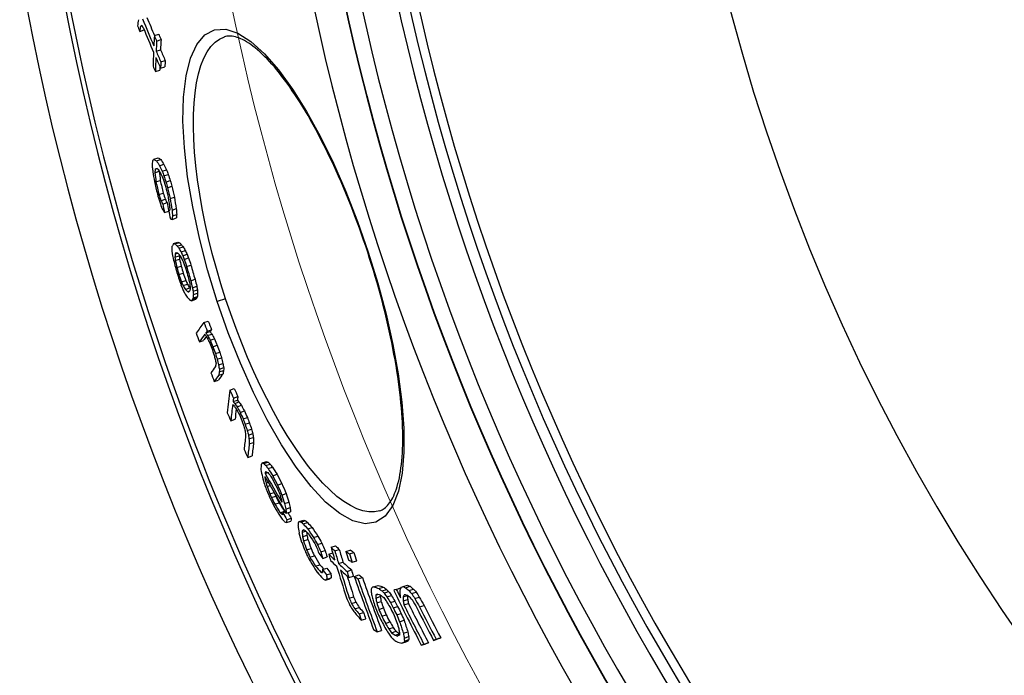
# Model space of a CAD drawing. Units: millimetres. Extents: x 3564 to 23635, y -2191 to 8513.
# Drawn here: x 5479 to 5700, y 1284 to 1432 of the extents above; entities that cross this region are included whole.
import ezdxf

# ---------------------------------------------------------------- set-up
doc = ezdxf.new("R2010")
doc.units = ezdxf.units.MM
doc.layers.add('Viditelná (ISO)', color=7, linetype='Continuous', lineweight=35)
doc.layers.add('Viditelná tenká (ISO)', color=7, linetype='Continuous', lineweight=18)

# ---------------------------------------------------------------- blocks, each defined once
blk = doc.blocks.new('A$C6C4B66A3')
at = {"layer": 'Viditelná (ISO)'}
for radius, start, end in [(524.86, 185.1115, 224.917), (833.81, 192.20524, 233.03437)]:
    blk.add_arc((101.69, 75), radius, start, end, dxfattribs=at)
at = {"layer": 'Viditelná tenká (ISO)'}
for radius, start, end in [(744.51, 183.77289, 247.67716), (549.86, 185.1115, 225.7536), (791.81, 186.66608, 249.44523)]:
    blk.add_arc((101.69, 75), radius, start, end, dxfattribs=at)

msp = doc.modelspace()

# ---------------------------------------------------------------- linework, layer by layer
for p, q in [((5506.01, 1428.97), (5506.99, 1429.29)), ((5506.18, 1430.09), (5506.55, 1430.21)), ((5509.3, 1428.01), (5510.28, 1428.33)), ((5509.82, 1426.8), (5510.8, 1427.13)), ((5525.04, 1427.74), (5525.04, 1427.74)), ((5509.71, 1424.51), (5510.69, 1424.84)), ((5510.76, 1422.11), (5511.74, 1422.43)), ((5509.53, 1419.95), (5510.51, 1420.27)), ((5510.7, 1420.68), (5511.68, 1421.01)), ((5509.18, 1400.23), (5510.14, 1400.54)), ((5509.75, 1399.89), (5510.72, 1400.21)), ((5509.42, 1397.23), (5510.39, 1397.55)), ((5509.51, 1398.03), (5509.94, 1398.16)), ((5510.49, 1398.79), (5511.46, 1399.11)), ((5511.09, 1397.54), (5512.05, 1397.86)), ((5509.67, 1395.15), (5510.63, 1395.47)), ((5511.46, 1396.53), (5512.43, 1396.85)), ((5511.91, 1395.13), (5512.88, 1395.45)), ((5512.25, 1393.86), (5513.22, 1394.17)), ((5510.32, 1392.34), (5511.29, 1392.65)), ((5510.78, 1390.94), (5511.74, 1391.26)), ((5512.83, 1391.42), (5513.8, 1391.74)), ((5511.18, 1390.19), (5512.15, 1390.51)), ((5511.59, 1388.27), (5512.54, 1388.58)), ((5512.5, 1388.76), (5512.76, 1388.84)), ((5513.27, 1388.85), (5514.24, 1389.16)), ((5513.28, 1386.75), (5514.24, 1387.06)), ((5513.37, 1387.54), (5514.34, 1387.86)), ((5513.63, 1381.3), (5514.59, 1381.62)), ((5513.97, 1381.22), (5514.94, 1381.54)), ((5514.43, 1380.74), (5515.39, 1381.06)), ((5514.8, 1380.28), (5515.77, 1380.6)), ((5515.29, 1379.43), (5516.26, 1379.74)), ((5513.93, 1378.25), (5514.9, 1378.57)), ((5513.96, 1378.99), (5514.56, 1379.18)), ((5513.99, 1377.5), (5514.96, 1377.81)), ((5515.69, 1378.59), (5516.66, 1378.91)), ((5516.01, 1377.77), (5516.97, 1378.09)), ((5557.2, 1379.35), (5557.34, 1379.39)), ((5514.37, 1375.92), (5515.33, 1376.24)), ((5516.55, 1376.16), (5517.52, 1376.48)), ((5514.83, 1374.33), (5515.79, 1374.65)), ((5515.38, 1372.72), (5516.34, 1373.03)), ((5517.47, 1372.97), (5518.44, 1373.29)), ((5515.78, 1371.88), (5516.74, 1372.2)), ((5516.26, 1371.02), (5517.23, 1371.34)), ((5516.72, 1370.55), (5517.25, 1370.72)), ((5517.85, 1371.4), (5518.82, 1371.72)), ((5518, 1370.63), (5518.97, 1370.94)), ((5517.66, 1368.48), (5518.63, 1368.8)), ((5517.89, 1368.8), (5518.85, 1369.11)), ((5518.03, 1369.14), (5519, 1369.45)), ((5518.06, 1369.87), (5519.02, 1370.19)), ((5525.3, 1368.9), (5523.44, 1368.29)), ((5520.45, 1363.59), (5521.41, 1363.9)), ((5521.15, 1361.64), (5522.12, 1361.96)), ((5520.86, 1361.27), (5521.83, 1361.58)), ((5521.26, 1360.64), (5522.23, 1360.96)), ((5521.81, 1359.63), (5522.77, 1359.94)), ((5519.41, 1359.26), (5520.37, 1359.58)), ((5522.44, 1358.15), (5523.41, 1358.47)), ((5523.02, 1356.6), (5523.99, 1356.92)), ((5523.4, 1355.36), (5524.37, 1355.68)), ((5523.73, 1354.05), (5524.69, 1354.37)), ((5523.91, 1353.13), (5524.87, 1353.45)), ((5523.75, 1351.76), (5524.72, 1352.07)), ((5523.88, 1352.52), (5524.85, 1352.83)), ((5522.75, 1350.36), (5523.72, 1350.67)), ((5526.28, 1348.42), (5527.25, 1348.74)), ((5527.09, 1346.62), (5528.06, 1346.94)), ((5526.98, 1345.82), (5527.94, 1346.14)), ((5527.35, 1345.43), (5528.31, 1345.74)), ((5527.88, 1344.67), (5528.85, 1344.99)), ((5528.56, 1343.4), (5529.53, 1343.72)), ((5529.22, 1341.97), (5530.19, 1342.28)), ((5526.48, 1341.53), (5527.45, 1341.85)), ((5529.7, 1340.73), (5530.67, 1341.05)), ((5530.15, 1339.34), (5531.12, 1339.66)), ((5530.45, 1338.31), (5531.42, 1338.62)), ((5530.55, 1337.47), (5531.52, 1337.79)), ((5530.62, 1336.31), (5531.59, 1336.63)), ((5530.3, 1333.3), (5531.27, 1333.62)), ((5533.54, 1332.05), (5534.51, 1332.37)), ((5533.85, 1331.91), (5534.82, 1332.23)), ((5534.33, 1331.47), (5535.3, 1331.79)), ((5534.84, 1330.78), (5535.81, 1331.1)), ((5534.17, 1329.93), (5534.46, 1330.02)), ((5534.19, 1329.69), (5534.77, 1329.88)), ((5535.88, 1329.18), (5536.85, 1329.49)), ((5534.15, 1328.56), (5534.34, 1328.62)), ((5534.4, 1327.54), (5534.87, 1327.69)), ((5534.62, 1326.75), (5535.28, 1326.97)), ((5536.97, 1327.09), (5537.94, 1327.41)), ((5535.22, 1325.11), (5536.17, 1325.42)), ((5535.6, 1324.25), (5536.57, 1324.57)), ((5537.93, 1324.83), (5538.9, 1325.15)), ((5536.33, 1322.78), (5537.31, 1323.1)), ((5538.55, 1322.95), (5539.53, 1323.27)), ((5537.56, 1320.87), (5538.53, 1321.19)), ((5538.15, 1320.83), (5538.74, 1321.03)), ((5538.82, 1321.69), (5539.8, 1322.01)), ((5538.91, 1320.73), (5539.89, 1321.05)), ((5538.98, 1318.65), (5539.95, 1318.97)), ((5539.06, 1319.3), (5540.03, 1319.62)), ((5541.85, 1318.87), (5542.83, 1319.19)), ((5542.25, 1318.77), (5543.23, 1319.09)), ((5542.72, 1318.37), (5543.7, 1318.69)), ((5542.5, 1316.47), (5543.32, 1316.74)), ((5542.54, 1316.85), (5542.98, 1317)), ((5542.59, 1315.48), (5543.57, 1315.8)), ((5543.73, 1317.26), (5544.71, 1317.58)), ((5545.06, 1315.29), (5546.04, 1315.61)), ((5542.8, 1314.55), (5543.78, 1314.87)), ((5545.92, 1313.73), (5546.9, 1314.05)), ((5548.97, 1313.1), (5549.96, 1313.42)), ((5543.5, 1312.54), (5544.48, 1312.86)), ((5544.25, 1310.9), (5545.23, 1311.22)), ((5546.66, 1312.09), (5547.64, 1312.41)), ((5548.45, 1311.56), (5549.34, 1311.85)), ((5549.83, 1312.29), (5550.81, 1312.62)), ((5552.29, 1312.17), (5553.28, 1312.49)), ((5553.11, 1311.62), (5554.09, 1311.95)), ((5545.47, 1308.87), (5546.45, 1309.19)), ((5547.12, 1310.62), (5548.1, 1310.94)), ((5550.66, 1309.46), (5551.65, 1309.78)), ((5553.74, 1309.75), (5554.73, 1310.08)), ((5546.66, 1307.52), (5547.06, 1307.65)), ((5547.03, 1308.11), (5548.01, 1308.43)), ((5547.95, 1306.93), (5548.93, 1307.25)), ((5552.57, 1307.69), (5553.56, 1308.02)), ((5553, 1306.28), (5553.99, 1306.6)), ((5554.21, 1306.56), (5555.2, 1306.88)), ((5547.72, 1305.73), (5548.7, 1306.05)), ((5548.06, 1305.94), (5549.04, 1306.26)), ((5555.02, 1306.01), (5556.01, 1306.34)), ((5558.53, 1304.22), (5559.52, 1304.54)), ((5565.16, 1304.26), (5566.16, 1304.58)), ((5559.02, 1302.38), (5559.55, 1302.55)), ((5559.71, 1303.85), (5560.7, 1304.18)), ((5560.46, 1303.29), (5561.46, 1303.61)), ((5560.92, 1302.81), (5561.91, 1303.14)), ((5561.53, 1301.95), (5562.53, 1302.28)), ((5563.62, 1303.65), (5564.62, 1303.97)), ((5565.15, 1301.95), (5566.16, 1302.28)), ((5565.71, 1304.01), (5566.71, 1304.34)), ((5566.45, 1303.39), (5567.46, 1303.71)), ((5567.07, 1302.71), (5568.08, 1303.04)), ((5553.06, 1301.68), (5554.04, 1302.01)), ((5553.57, 1300.47), (5554.55, 1300.79)), ((5559.05, 1301.7), (5560.04, 1302.03)), ((5559.23, 1300.64), (5560.23, 1300.96)), ((5562.31, 1300.7), (5563.31, 1301.03)), ((5565.18, 1301.04), (5566.19, 1301.37)), ((5565.33, 1300.18), (5566.34, 1300.51)), ((5567.77, 1301.6), (5568.78, 1301.93)), ((5568.86, 1299.73), (5569.86, 1300.06)), ((5554.32, 1299.28), (5555.3, 1299.6)), ((5555.3, 1298.13), (5556.29, 1298.45)), ((5559.73, 1299.14), (5560.72, 1299.47)), ((5560.37, 1297.61), (5561.37, 1297.93)), ((5562.94, 1299.5), (5563.94, 1299.83)), ((5563.73, 1297.92), (5564.73, 1298.25)), ((5555.76, 1296.72), (5556.75, 1297.05)), ((5561.17, 1296.02), (5562.16, 1296.35)), ((5564.38, 1296.38), (5565.38, 1296.71)), ((5559.33, 1294.11), (5560.32, 1294.44)), ((5561.95, 1294.78), (5562.94, 1295.1)), ((5562.57, 1293.92), (5563.56, 1294.25)), ((5563.32, 1293.35), (5564.32, 1293.68)), ((5565.22, 1293.78), (5566.22, 1294.11)), ((5564.87, 1291.55), (5565.87, 1291.87)), ((5565.3, 1291.75), (5566.3, 1292.08)), ((5565.41, 1292.72), (5566.41, 1293.05)), ((5565.44, 1292.04), (5566.44, 1292.37)), ((5569.25, 1291.12), (5570.25, 1291.45)), ((5569.83, 1291.35), (5570.83, 1291.68)), ((5571.98, 1292.2), (5572.98, 1292.53)), ((5572.59, 1292.45), (5573.6, 1292.78))]:
    msp.add_line(p, q)
at = {"flags": 128}
for points in [[(5523.44, 1368.29), (5521.27, 1375.41), (5519.41, 1382.53), (5517.91, 1389.54), (5516.77, 1396.33), (5516.04, 1402.78), (5515.73, 1408.78), (5515.85, 1414.22), (5516.42, 1418.98), (5517.41, 1422.95), (5518.83, 1426.04), (5520.65, 1428.18), (5522.83, 1429.33), (5525.33, 1429.44), (5528.07, 1428.55), (5531, 1426.68), (5534.06, 1423.91), (5537.2, 1420.32), (5540.35, 1415.99), (5543.49, 1411), (5546.55, 1405.44), (5549.51, 1399.4), (5552.32, 1392.98), (5554.94, 1386.27), (5557.34, 1379.39)], [(5525.3, 1368.9), (5524.24, 1372.28), (5523.24, 1375.68), (5522.32, 1379.08), (5521.48, 1382.47), (5520.72, 1385.83), (5520.06, 1389.16), (5519.48, 1392.43), (5519, 1395.64), (5518.61, 1398.78), (5518.33, 1401.82), (5518.14, 1404.76), (5518.06, 1407.58), (5518.08, 1410.27), (5518.21, 1412.82), (5518.44, 1415.2), (5518.78, 1417.42), (5519.22, 1419.45), (5519.76, 1421.29), (5520.41, 1422.93), (5521.15, 1424.35), (5521.99, 1425.55), (5522.92, 1426.52), (5523.94, 1427.25), (5525.04, 1427.74)], [(5557.2, 1379.35), (5556.75, 1380.7), (5556.29, 1382.06), (5555.82, 1383.41), (5555.34, 1384.75), (5554.85, 1386.09), (5554.35, 1387.43), (5553.85, 1388.75), (5553.33, 1390.06), (5552.81, 1391.37), (5552.29, 1392.66), (5551.75, 1393.93), (5551.22, 1395.19), (5550.67, 1396.44), (5550.12, 1397.67), (5549.57, 1398.88), (5549, 1400.09), (5548.44, 1401.27), (5547.87, 1402.44), (5547.29, 1403.59), (5546.72, 1404.72), (5546.14, 1405.83), (5545.56, 1406.92), (5544.97, 1407.99), (5544.39, 1409.03), (5543.81, 1410.04), (5543.22, 1411.04), (5542.63, 1412.01), (5542.05, 1412.96), (5541.46, 1413.88), (5540.87, 1414.78), (5540.28, 1415.65), (5539.7, 1416.49), (5539.12, 1417.31), (5538.54, 1418.1), (5537.96, 1418.86), (5537.39, 1419.59), (5536.82, 1420.3), (5536.26, 1420.97), (5535.7, 1421.61), (5535.15, 1422.22), (5534.6, 1422.8), (5534.05, 1423.35), (5533.52, 1423.87), (5532.99, 1424.36), (5532.47, 1424.82), (5531.95, 1425.25), (5531.45, 1425.64), (5530.96, 1426), (5530.48, 1426.33), (5530.01, 1426.62), (5529.56, 1426.89), (5529.12, 1427.12), (5528.7, 1427.31), (5528.29, 1427.48), (5527.9, 1427.62), (5527.52, 1427.73), (5527.16, 1427.82), (5526.81, 1427.87), (5526.48, 1427.91), (5526.16, 1427.92), (5525.86, 1427.91), (5525.58, 1427.87), (5525.3, 1427.82), (5525.04, 1427.74)], [(5557.34, 1379.39), (5559.47, 1372.44), (5561.33, 1365.48), (5562.86, 1358.64), (5564.05, 1352.03), (5564.87, 1345.73), (5565.3, 1339.85), (5565.32, 1334.48), (5564.92, 1329.73), (5564.09, 1325.69), (5562.83, 1322.45), (5561.14, 1320.11), (5559.06, 1318.72), (5556.63, 1318.35), (5553.9, 1319.01), (5550.92, 1320.66), (5547.76, 1323.27), (5544.5, 1326.78), (5541.18, 1331.09), (5537.88, 1336.11), (5534.65, 1341.75), (5531.55, 1347.89), (5528.62, 1354.43), (5525.9, 1361.28), (5523.44, 1368.29)], [(5559.91, 1321.31), (5560.17, 1321.4), (5560.42, 1321.52), (5560.67, 1321.66), (5560.92, 1321.83), (5561.17, 1322.02), (5561.41, 1322.24), (5561.65, 1322.49), (5561.89, 1322.76), (5562.13, 1323.08), (5562.36, 1323.42), (5562.6, 1323.8), (5562.82, 1324.22), (5563.04, 1324.67), (5563.25, 1325.15), (5563.45, 1325.66), (5563.65, 1326.21), (5563.83, 1326.79), (5564, 1327.4), (5564.16, 1328.04), (5564.31, 1328.72), (5564.45, 1329.42), (5564.57, 1330.16), (5564.68, 1330.93), (5564.78, 1331.73), (5564.87, 1332.55), (5564.94, 1333.4), (5565, 1334.28), (5565.04, 1335.18), (5565.07, 1336.11), (5565.09, 1337.06), (5565.09, 1338.04), (5565.07, 1339.04), (5565.04, 1340.06), (5565, 1341.11), (5564.94, 1342.19), (5564.87, 1343.28), (5564.78, 1344.39), (5564.68, 1345.53), (5564.56, 1346.68), (5564.43, 1347.85), (5564.28, 1349.04), (5564.12, 1350.25), (5563.95, 1351.46), (5563.76, 1352.7), (5563.56, 1353.94), (5563.34, 1355.21), (5563.11, 1356.49), (5562.86, 1357.78), (5562.6, 1359.09), (5562.33, 1360.4), (5562.04, 1361.73), (5561.74, 1363.06), (5561.43, 1364.4), (5561.1, 1365.75), (5560.77, 1367.09), (5560.42, 1368.45), (5560.06, 1369.8), (5559.68, 1371.16), (5559.3, 1372.53), (5558.9, 1373.89), (5558.49, 1375.26), (5558.07, 1376.63), (5557.64, 1377.99), (5557.2, 1379.35)], [(5559.91, 1321.31), (5558.73, 1321.05), (5557.47, 1321.04), (5556.15, 1321.27), (5554.76, 1321.74), (5553.32, 1322.45), (5551.84, 1323.38), (5550.31, 1324.54), (5548.75, 1325.92), (5547.16, 1327.51), (5545.56, 1329.3), (5543.95, 1331.28), (5542.35, 1333.43), (5540.74, 1335.76), (5539.15, 1338.24), (5537.58, 1340.86), (5536.04, 1343.61), (5534.53, 1346.49), (5533.06, 1349.47), (5531.63, 1352.54), (5530.24, 1355.7), (5528.92, 1358.93), (5527.64, 1362.22), (5526.44, 1365.55), (5525.3, 1368.9)]]:
    msp.add_lwpolyline(points, dxfattribs=at)
for radius in [660.5, 654.97]:
    msp.add_circle((6065.17, 1545.75), radius)
for radius, start, end in [(595, 185.25557, 354.69618), (595, 185.25557, 354.69618), (586.54, 185.33162, 354.61943), (531.82, 185.882, 354.064), (521.32, 186.0009, 353.944), (513.29, 186.0951, 353.8489), (510.83, 186.1246, 353.8191), (508.84, 186.1487, 353.7948), (585.5, 186.85112, 212.04192), (441, 189.7917, 343.534)]:
    msp.add_arc((6065.17, 1545.75), radius, start, end)
for centre, major_axis, ratio, start_param, end_param in [((6145.1, 1557.16), (-632.66, -207.24), 0.504448, 6.04354, 6.04746), ((6078.81, 1645.75), (-580.85, -190.27), 0.766553, 0.05393, 0.06788), ((6078.81, 1645.74), (-579.87, -189.95), 0.766553, 0.053986, 0.063373), ((6079.65, 1642.51), (-582.01, -190.65), 0.766553, 0.049116, 0.051899), ((6147.62, 1560.73), (-636.07, -208.36), 0.475784, 6.043712, 6.046981), ((6156.19, 1626.92), (-661.61, -216.73), 0.099417, 6.058101, 6.060329), ((6108.06, 1672.69), (-619.82, -203.04), 0.529465, 0.124928, 0.127003), ((6079.15, 1644.61), (-581.31, -190.42), 0.766553, 0.055592, 0.068138), ((6147.6, 1560.73), (-635.11, -208.05), 0.475785, 6.046429, 6.046621), ((6078.35, 1647.6), (-579.2, -189.73), 0.766553, 0.067545, 0.070344), ((6135.59, 1527.7), (-613.29, -200.9), 0.642181, 6.038937, 6.044257), ((6078.35, 1647.61), (-580.18, -190.06), 0.766553, 0.067468, 0.070262), ((6136.03, 1526.57), (-613.21, -200.88), 0.642181, 6.039136, 6.044456), ((6136.02, 1526.57), (-612.25, -200.56), 0.642181, 6.038758, 6.044087), ((6135.75, 1527.73), (-613.45, -200.95), 0.642181, 6.047578, 6.054873), ((6078.91, 1645.79), (-580.96, -190.31), 0.766553, 0.070671, 0.076255), ((6078.92, 1645.78), (-579.98, -189.99), 0.766553, 0.070755, 0.076348), ((6136.19, 1526.6), (-613.37, -200.93), 0.642181, 6.047777, 6.055073), ((6079.25, 1644.65), (-581.41, -190.46), 0.766553, 0.070926, 0.076506), ((6136.99, 1524.32), (-613.11, -200.84), 0.642181, 6.044848, 6.04817), ((6136.98, 1524.33), (-612.15, -200.53), 0.642181, 6.044481, 6.047808), ((6079.95, 1642.11), (-582.35, -190.76), 0.766553, 0.068704, 0.071489), ((6136.18, 1526.6), (-612.4, -200.61), 0.642181, 6.052915, 6.054722), ((6157.95, 1557.75), (-644.38, -211.08), 0.407698, 6.093687, 6.095475), ((6165.49, 1601.39), (-664.03, -217.52), 0.100171, 6.094349, 6.097109), ((6151.85, 1634.35), (-659.07, -215.9), 0.19197, 0.169238, 0.173024), ((6120.66, 1646.29), (-630.3, -206.47), 0.494021, 0.134635, 0.138572), ((6151.85, 1634.35), (-658.11, -215.58), 0.19197, 0.169482, 0.173273), ((6120.66, 1646.29), (-629.34, -206.16), 0.494021, 0.134824, 0.138767), ((6143.39, 1535.51), (-623.44, -204.23), 0.579487, 6.102826, 6.105168), ((6117.29, 1518.3), (-592.21, -193.99), 0.775646, 6.126234, 6.128379), ((6101.37, 1516.21), (-575.51, -188.52), 0.866057, 6.146331, 6.150557), ((6158.6, 1556.02), (-644.39, -211.09), 0.4077, 6.094278, 6.096959), ((6117.67, 1517.3), (-592.05, -193.94), 0.775646, 6.126841, 6.131131), ((6164.28, 1610.05), (-665.14, -217.89), 0.018365, 6.096895, 6.100216), ((6138.07, 1642.36), (-647.26, -212.03), 0.347533, 0.154757, 0.156654), ((6112.65, 1643.12), (-621.42, -203.56), 0.560518, 0.124613, 0.127314), ((6158.59, 1556.02), (-643.43, -210.77), 0.4077, 6.096567, 6.096683), ((6117.66, 1517.31), (-591.08, -193.63), 0.775646, 6.126601, 6.130898), ((6090.23, 1632.15), (-595.06, -194.93), 0.724436, 0.091144, 0.094184), ((6067.44, 1598.53), (-562.21, -184.17), 0.904331, 0.033298, 0.035312), ((6090.23, 1632.13), (-594.09, -194.61), 0.724436, 0.091266, 0.094311), ((6067.44, 1598.52), (-561.24, -183.85), 0.904331, 0.033332, 0.03535), ((6075.39, 1528.31), (-552.69, -181.05), 0.978018, 6.19557, 6.200657), ((6075.48, 1528.02), (-552.42, -180.96), 0.978018, 6.195345, 6.200435), ((6075.48, 1528.02), (-551.46, -180.64), 0.978018, 6.195201, 6.200299), ((6090.59, 1630.91), (-595.39, -195.04), 0.724439, 0.092248, 0.093768), ((6067.66, 1597.8), (-562.59, -184.29), 0.904331, 0.033942, 0.036962), ((6061.97, 1574.08), (-549.7, -180.07), 0.970664, 6.278461, 6.281076), ((6066.17, 1542.92), (-545.13, -178.54), 0.99964, 6.22724, 6.229546), ((6061.98, 1574.07), (-548.72, -179.75), 0.970664, 6.27844, 6.281059), ((6066.17, 1542.92), (-544.15, -178.26), 0.99964, 6.227075, 6.229385), ((6062.34, 1558.75), (-546.05, -178.87), 0.993142, 6.255718, 6.257347), ((6069.73, 1535.32), (-546.9, -179.16), 0.994497, 6.214441, 6.217437), ((6074.56, 1527.99), (-549.43, -179.98), 0.982689, 6.199354, 6.203755), ((6074.56, 1528), (-548.46, -179.66), 0.982689, 6.199214, 6.203623), ((6062.7, 1557.63), (-548.22, -179.58), 0.993142, 6.256867, 6.260112), ((6062.71, 1571.71), (-551.93, -180.8), 0.970664, 6.280537, 6.28314), ((6068.96, 1593.53), (-564.7, -184.98), 0.904331, 0.03528, 0.038289), ((6106.59, 1633.28), (-613.6, -201), 0.621321, 0.11195, 0.114043), ((6062.72, 1571.71), (-550.96, -180.48), 0.970664, 6.280516, 6.283124), ((6106.59, 1633.27), (-612.64, -200.69), 0.621321, 0.112106, 0.114203), ((6100.73, 1511.84), (-571.76, -187.3), 0.877672, 6.151061, 6.156001), ((6100.98, 1511.16), (-571.52, -187.22), 0.877672, 6.151499, 6.156441), ((6100.97, 1511.16), (-570.56, -186.9), 0.877672, 6.151294, 6.156245), ((6115.23, 1634.4), (-622.85, -204.03), 0.560513, 0.122815, 0.125509), ((6086.54, 1519.14), (-560.68, -183.67), 0.937668, 6.180758, 6.184307), ((6086.53, 1519.15), (-559.72, -183.35), 0.937668, 6.180596, 6.183826), ((6165.08, 1607.83), (-665.32, -217.94), 0.039438, 0.183513, 0.185465), ((6087.04, 1517.72), (-559.92, -183.42), 0.937668, 6.181107, 6.184661), ((6146.71, 1526.67), (-622.88, -204.04), 0.579487, 6.105332, 6.107675), ((6135.05, 1516.54), (-607.81, -199.1), 0.677043, 6.11565, 6.118617), ((6135.04, 1516.55), (-606.85, -198.79), 0.677043, 6.115398, 6.11837), ((6161.5, 1614.29), (-663.61, -217.39), 0.114619, 0.178873, 0.181424), ((6162.36, 1545.88), (-644.25, -211.04), 0.4077, 6.095522, 6.098204), ((6162.35, 1545.88), (-643.29, -210.73), 0.4077, 6.095246, 6.097932), ((6159.46, 1539.41), (-639.31, -209.42), 0.453153, 6.117479, 6.119776), ((6142.29, 1522.95), (-617.31, -202.22), 0.618515, 6.133569, 6.135423), ((6171.91, 1575.51), (-662.53, -217.03), 0.164018, 6.104144, 6.108651), ((6163.76, 1607.94), (-664.13, -217.55), 0.107815, 0.173319, 0.175792), ((6143.53, 1626.59), (-649.45, -212.75), 0.341105, 0.160229, 0.162827), ((6135.54, 1629.62), (-642.35, -210.42), 0.410967, 0.156003, 0.158015), ((6163.76, 1607.94), (-663.17, -217.24), 0.107815, 0.173568, 0.176045), ((6106.08, 1628.63), (-612.42, -200.62), 0.633717, 0.127525, 0.12991), ((6143.53, 1626.58), (-648.5, -212.43), 0.341105, 0.160459, 0.163061), ((6135.54, 1629.62), (-641.4, -210.11), 0.410967, 0.156227, 0.158241), ((6106.08, 1628.62), (-611.46, -200.3), 0.633717, 0.127706, 0.130096), ((6086.27, 1617.32), (-588.07, -192.64), 0.772584, 0.10126, 0.103195), ((6108.07, 1513.46), (-580.56, -190.18), 0.836381, 6.170357, 6.171899), ((6086.64, 1519.56), (-561.22, -183.84), 0.936599, 6.203067, 6.205989), ((6160.08, 1537.73), (-639.23, -209.4), 0.453153, 6.117452, 6.119749), ((6142.82, 1521.52), (-617.16, -202.17), 0.61851, 6.134209, 6.136063), ((6172.55, 1577.81), (-663.81, -217.45), 0.131664, 6.104942, 6.107491), ((6086.82, 1519.04), (-560.95, -183.76), 0.936598, 6.203861, 6.206784), ((6164.39, 1605.98), (-664.21, -217.58), 0.107815, 0.173356, 0.175829), ((6144.07, 1624.8), (-649.6, -212.79), 0.34111, 0.161104, 0.163702), ((6160.08, 1537.73), (-638.27, -209.08), 0.453153, 6.1187, 6.11951), ((6142.81, 1521.53), (-616.2, -201.85), 0.61851, 6.133988, 6.135846), ((6086.81, 1519.05), (-559.99, -183.44), 0.936598, 6.203739, 6.206667), ((6106.5, 1627.19), (-612.67, -200.7), 0.633717, 0.127517, 0.129902), ((6086.27, 1617.33), (-589.03, -192.95), 0.772584, 0.101115, 0.103047), ((6086.6, 1616.2), (-589.33, -193.05), 0.77258, 0.101775, 0.103706), ((6065.44, 1586.01), (-558.46, -182.94), 0.934445, 0.047325, 0.048919), ((6062.25, 1561.06), (-547.54, -179.36), 0.989942, 0.007247, 0.010232), ((6065.44, 1586), (-557.49, -182.62), 0.934445, 0.047393, 0.04899), ((6062.25, 1561.05), (-546.57, -179.04), 0.989942, 0.007254, 0.010245), ((6069.49, 1536.24), (-549.38, -179.96), 0.994171, 6.245821, 6.25159), ((6069.54, 1536.1), (-549.11, -179.87), 0.994171, 6.247304, 6.250191), ((6069.54, 1536.1), (-548.14, -179.56), 0.994171, 6.247246, 6.250137), ((6062.31, 1560.85), (-547.87, -179.47), 0.989942, 0.007996, 0.01098), ((6069.83, 1535.23), (-547.39, -179.32), 0.994171, 6.247513, 6.250408), ((6069.88, 1535.09), (-547.1, -179.22), 0.994171, 6.2461, 6.251893), ((6069.87, 1535.09), (-546.13, -178.9), 0.994171, 6.246041, 6.251845), ((6062.75, 1559.49), (-549.92, -180.14), 0.989942, 0.010532, 0.013505), ((6062.68, 1559.69), (-549.62, -180.05), 0.989941, 0.009785, 0.012759), ((6062.68, 1559.69), (-548.66, -179.73), 0.989941, 0.009798, 0.012777), ((6088.22, 1610.67), (-589.7, -193.17), 0.772584, 0.099878, 0.101808), ((6087.83, 1516.15), (-559.38, -183.24), 0.936598, 6.206011, 6.208941), ((6088.01, 1515.63), (-559.08, -183.14), 0.936599, 6.206808, 6.20974), ((6088.01, 1515.64), (-558.11, -182.83), 0.936599, 6.206694, 6.209631), ((6066.71, 1581.85), (-560.78, -183.7), 0.934445, 0.050351, 0.051939), ((6088.22, 1610.68), (-590.66, -193.49), 0.772584, 0.099736, 0.101662), ((6088.55, 1609.55), (-590.92, -193.57), 0.77258, 0.100399, 0.102324), ((6108.47, 1620.45), (-613.71, -201.04), 0.633717, 0.126705, 0.129086), ((6146.55, 1616.61), (-650.16, -212.98), 0.34111, 0.15996, 0.162555), ((6108.46, 1620.44), (-612.74, -200.72), 0.633717, 0.126888, 0.129272), ((6175.54, 1569.11), (-663.82, -217.45), 0.131664, 6.103485, 6.106034), ((6146.55, 1616.6), (-649.2, -212.66), 0.34111, 0.160191, 0.16065), ((6145.37, 1514.56), (-616.34, -201.9), 0.618515, 6.132269, 6.134126), ((6162.95, 1529.84), (-638.75, -209.24), 0.453153, 6.11653, 6.118829), ((6110.43, 1506.94), (-578.71, -189.57), 0.836382, 6.173672, 6.175217), ((6110.42, 1506.95), (-577.75, -189.26), 0.836381, 6.173506, 6.175054), ((6145.89, 1513.14), (-615.19, -201.52), 0.618511, 6.132682, 6.134543), ((6108.89, 1619.01), (-613.91, -201.1), 0.633721, 0.126704, 0.129084), ((6143.61, 1616.51), (-647.35, -212.06), 0.371674, 0.156722, 0.16132), ((6167.18, 1597.32), (-664.49, -217.67), 0.107815, 0.173546, 0.176018), ((6167.8, 1595.35), (-664.53, -217.68), 0.107815, 0.173596, 0.176067), ((6176.18, 1567.22), (-663.8, -217.44), 0.131664, 6.10427, 6.106819), ((6175.78, 1557.8), (-660.36, -216.32), 0.205974, 6.104275, 6.106238), ((6145.9, 1513.13), (-616.15, -201.84), 0.618511, 6.132902, 6.13476), ((6163.56, 1528.15), (-638.63, -209.2), 0.453158, 6.116491, 6.118791), ((6176.18, 1567.22), (-662.85, -217.13), 0.131664, 6.104012, 6.106564), ((6175.78, 1557.8), (-659.41, -216.01), 0.205974, 6.104016, 6.105982), ((6163.56, 1528.16), (-637.67, -208.89), 0.453158, 6.116249, 6.118552), ((6178.14, 1562.05), (-663.88, -217.47), 0.126206, 6.099152, 6.118944), ((6062.46, 1559.11), (-547.57, -179.37), 0.992004, 0.029877, 0.033494), ((6062.46, 1559.1), (-546.6, -179.05), 0.992004, 0.029929, 0.033553), ((6178.8, 1560.1), (-662.88, -217.14), 0.126206, 6.098941, 6.102043), ((6062.89, 1557.75), (-549.85, -180.12), 0.992004, 0.030262, 0.033865), ((6178.79, 1560.1), (-663.82, -217.45), 0.126206, 6.104781, 6.119), ((6178.79, 1560.1), (-662.87, -217.14), 0.126206, 6.111608, 6.118764), ((6113.81, 1617.58), (-618.66, -202.66), 0.603854, 0.151196, 0.153047), ((6178.8, 1560.1), (-663.83, -217.46), 0.126206, 6.099207, 6.102304), ((6113.56, 1618.43), (-618.56, -202.63), 0.603854, 0.152951, 0.154803), ((6092.04, 1611.56), (-595.05, -194.92), 0.748962, 0.130409, 0.132845), ((6091.8, 1612.37), (-594.88, -194.87), 0.748962, 0.131788, 0.134226), ((6066.56, 1585.16), (-560.55, -183.62), 0.929949, 0.081669, 0.084595), ((6113.55, 1618.43), (-617.6, -202.31), 0.603854, 0.153175, 0.15503), ((6091.8, 1612.36), (-593.91, -194.55), 0.748962, 0.131983, 0.134424), ((6066.56, 1585.15), (-559.58, -183.31), 0.929949, 0.081794, 0.084725), ((6066.71, 1584.67), (-560.81, -183.71), 0.929949, 0.081081, 0.084006), ((6070.73, 1533.59), (-547.37, -179.3), 0.992391, 6.276642, 6.279629), ((6062.46, 1559.11), (-547.57, -179.37), 0.992004, 0.040014, 0.042909), ((6062.46, 1559.1), (-546.6, -179.06), 0.992004, 0.040075, 0.042975), ((6087.33, 1515.16), (-557.47, -182.61), 0.940881, 6.238398, 6.239994), ((6122.1, 1501.41), (-587.13, -192.33), 0.784205, 6.1845, 6.186437), ((6075.78, 1526.18), (-549.46, -179.99), 0.979752, 6.26391, 6.266194), ((6100.03, 1506.88), (-566.84, -185.68), 0.891017, 6.216308, 6.218848), ((6075.78, 1526.19), (-548.49, -179.67), 0.979752, 6.263883, 6.266171), ((6100.02, 1506.89), (-565.87, -185.37), 0.891017, 6.216215, 6.21876), ((6181.15, 1553.06), (-663.56, -217.37), 0.126206, 6.107437, 6.119186), ((6177.17, 1530.95), (-651.93, -213.56), 0.314501, 6.116165, 6.119369), ((6122.49, 1500.32), (-586.83, -192.23), 0.784208, 6.185158, 6.187096), ((6170.46, 1517.43), (-640.4, -209.78), 0.427772, 6.125978, 6.127996), ((6122.49, 1500.33), (-585.86, -191.92), 0.784208, 6.185017, 6.186958), ((6170.46, 1517.44), (-639.44, -209.47), 0.427772, 6.125752, 6.127772), ((6062.89, 1557.75), (-549.84, -180.12), 0.992004, 0.046837, 0.050442), ((6181.8, 1551.11), (-663.46, -217.34), 0.126206, 6.107483, 6.119232), ((6181.8, 1551.11), (-662.51, -217.02), 0.126206, 6.107229, 6.118996), ((6177.8, 1529.15), (-651.79, -213.51), 0.314501, 6.116887, 6.120091), ((6177.8, 1529.15), (-650.84, -213.2), 0.314501, 6.116648, 6.119857), ((6065.61, 1581.89), (-557.84, -182.74), 0.939795, 0.097995, 0.101562), ((6178.17, 1521.03), (-648.86, -212.55), 0.341738, 6.115687, 6.13588), ((6065.61, 1581.9), (-558.81, -183.05), 0.939795, 0.097842, 0.101402), ((6178.82, 1519.23), (-648.7, -212.5), 0.341738, 6.115823, 6.118983), ((6178.82, 1519.23), (-647.75, -212.19), 0.341738, 6.115583, 6.118748), ((6178.79, 1519.22), (-648.66, -212.49), 0.341738, 6.12151, 6.136021), ((6143.42, 1601.55), (-643.7, -210.86), 0.413327, 0.185738, 0.187527), ((6143.12, 1602.56), (-643.66, -210.85), 0.413327, 0.18745, 0.189241), ((6118.94, 1609.16), (-622.17, -203.81), 0.584507, 0.176107, 0.178453), ((6118.64, 1610.19), (-622.08, -203.78), 0.584507, 0.177432, 0.17978), ((6178.78, 1519.22), (-647.71, -212.17), 0.341738, 6.126568, 6.135812), ((6081.13, 1601.56), (-581.54, -190.5), 0.826044, 0.142725, 0.145566), ((6143.12, 1602.55), (-642.71, -210.54), 0.413327, 0.187727, 0.18952), ((6118.63, 1610.18), (-621.12, -203.47), 0.584507, 0.177697, 0.180049), ((6081.12, 1601.55), (-580.58, -190.18), 0.826044, 0.142945, 0.14579), ((6066.77, 1578.13), (-560.85, -183.72), 0.939795, 0.098766, 0.102314), ((6081.36, 1600.78), (-581.75, -190.57), 0.826044, 0.142202, 0.145041), ((6062.76, 1556.19), (-546.77, -179.11), 0.995125, 0.0638, 0.066797), ((6065.6, 1581.89), (-558.79, -183.05), 0.939795, 0.107815, 0.110666), ((6064.49, 1547.96), (-545.05, -178.53), 0.999787, 0.050835, 0.05314), ((6065.6, 1581.88), (-557.83, -182.73), 0.939795, 0.107988, 0.110844), ((6064.49, 1547.96), (-544.07, -178.24), 0.999787, 0.050883, 0.053192), ((6070.93, 1532.99), (-546.22, -178.93), 0.992402, 0.023897, 0.025525), ((6098.6, 1504.96), (-563.16, -184.48), 0.901679, 6.244438, 6.246449), ((6079.84, 1520.47), (-550.01, -180.17), 0.969161, 6.282379, 6.284992), ((6079.84, 1520.48), (-549.04, -179.85), 0.969161, 6.282395, 6.285012), ((6181.04, 1512.7), (-647.93, -212.25), 0.341738, 6.124518, 6.136516), ((6166.12, 1498.59), (-627.79, -205.65), 0.515981, 6.145771, 6.149083), ((6098.86, 1504.23), (-562.78, -184.35), 0.901681, 6.245087, 6.247099), ((6153.77, 1492.37), (-612.91, -200.78), 0.616468, 6.163104, 6.165201), ((6098.85, 1504.24), (-561.81, -184.04), 0.901681, 6.245044, 6.24706), ((6153.77, 1492.38), (-611.94, -200.46), 0.616468, 6.162937, 6.165037), ((6166.68, 1497.03), (-626.57, -205.25), 0.515981, 6.146387, 6.149706), ((6181.66, 1510.89), (-647.72, -212.18), 0.341738, 6.124648, 6.13665), ((6166.68, 1497.02), (-627.53, -205.56), 0.515981, 6.14658, 6.149893), ((6181.66, 1510.89), (-646.76, -211.86), 0.341738, 6.124422, 6.136442), ((6066.73, 1578.11), (-560.82, -183.71), 0.939795, 0.115101, 0.118655), ((6178.87, 1499.44), (-639.98, -209.64), 0.409188, 6.131711, 6.135596), ((6188.95, 1529.3), (-661.85, -216.81), 0.127705, 6.095665, 6.098434), ((6171.89, 1569.61), (-660.69, -216.43), 0.190374, 0.205688, 0.207439), ((6150.13, 1590.13), (-646.96, -211.93), 0.379915, 0.208504, 0.210775), ((6115.65, 1604.98), (-618.15, -202.49), 0.612598, 0.199477, 0.201549), ((6171.89, 1569.61), (-659.74, -216.12), 0.190374, 0.205991, 0.207744), ((6150.12, 1590.13), (-646, -211.61), 0.379915, 0.208814, 0.211089), ((6115.64, 1604.98), (-617.19, -202.18), 0.612598, 0.19978, 0.201855), ((6096.58, 1605.4), (-598.15, -195.94), 0.730372, 0.188409, 0.192512), ((6145.42, 1487.88), (-602.15, -197.25), 0.678048, 6.187383, 6.191484), ((6108.76, 1497.95), (-569.85, -186.67), 0.8617, 6.247643, 6.250805), ((6164.68, 1489.03), (-621.5, -203.59), 0.550809, 6.160024, 6.161335), ((6080.84, 1596.42), (-580.77, -190.25), 0.834631, 0.165236, 0.183929), ((6189.58, 1527.37), (-661.66, -216.74), 0.127701, 6.096285, 6.09767), ((5578.27, 1341), (4.59, -97.19), 0.460063, 4.804863, 4.807344), ((6080.62, 1597.22), (-580.58, -190.19), 0.834631, 0.165758, 0.180297), ((6172.46, 1567.65), (-660.59, -216.39), 0.19037, 0.206195, 0.208822), ((6134.58, 1597.72), (-634.53, -207.86), 0.49283, 0.207496, 0.208928), ((6096.58, 1605.41), (-599.12, -196.26), 0.730372, 0.188119, 0.192216), ((6106.31, 1604.82), (-608.93, -199.47), 0.672428, 0.195762, 0.1985), ((6068.33, 1588.15), (-563.67, -184.65), 0.915223, 0.148559, 0.152883), ((6068.33, 1588.14), (-562.71, -184.33), 0.915223, 0.148798, 0.15313), ((6076.87, 1524.23), (-548.81, -179.78), 0.977488, 0.032209, 0.034273), ((6126.42, 1489.94), (-583.83, -191.25), 0.782591, 6.218629, 6.220819), ((6109.06, 1497.09), (-569.47, -186.55), 0.861703, 6.248779, 6.250362), ((6076.99, 1523.89), (-548.42, -179.65), 0.977488, 0.032807, 0.035905), ((6068.5, 1587.57), (-563.94, -184.73), 0.915223, 0.148466, 0.152788), ((6064.04, 1549.56), (-543.67, -178.09), 0.999436, 0.082881, 0.087167), ((6064.04, 1549.55), (-542.7, -177.78), 0.999436, 0.083025, 0.087319), ((6065.68, 1544.27), (-545.76, -178.8), 0.999896, 0.072943, 0.075583), ((6063.55, 1570.78), (-554.32, -181.58), 0.967609, 0.122985, 0.125266), ((6062.69, 1557.21), (-547.67, -179.4), 0.993823, 0.098582, 0.100214), ((6065.73, 1577.95), (-559.06, -183.14), 0.94495, 0.137256, 0.140208), ((6062.69, 1557.21), (-546.71, -179.08), 0.993823, 0.099143, 0.100387), ((6065.73, 1577.94), (-558.1, -182.82), 0.94495, 0.137478, 0.140435), ((6065.72, 1544.13), (-543.48, -178.07), 0.999896, 0.073883, 0.076534), ((6096.2, 1502.84), (-557.23, -182.54), 0.917464, 6.273944, 6.276544), ((6090.55, 1507.39), (-553.08, -181.18), 0.937981, 0.002666, 0.006295), ((6090.55, 1507.4), (-552.1, -180.86), 0.937981, 0.002692, 0.006327), ((6069.66, 1583.71), (-565.58, -185.27), 0.915223, 0.149077, 0.153388), ((6095.87, 1598.18), (-597.28, -195.65), 0.746368, 0.18769, 0.192465), ((6095.87, 1598.17), (-596.31, -195.34), 0.746368, 0.187981, 0.192765), ((6167.14, 1482.24), (-620.11, -203.14), 0.550809, 6.156998, 6.158313), ((6138.43, 1481.04), (-590.41, -193.4), 0.733465, 6.20298, 6.205809), ((6138.42, 1481.05), (-589.43, -193.08), 0.733465, 6.202878, 6.205712), ((6096.16, 1597.17), (-597.4, -195.7), 0.746368, 0.188162, 0.192938), ((6153.1, 1579.43), (-646.69, -211.84), 0.379915, 0.210775, 0.213048), ((6190.75, 1502.63), (-652.33, -213.69), 0.264659, 6.115106, 6.11709), ((6081.13, 1595.21), (-580.99, -190.32), 0.834631, 0.180712, 0.184177), ((6153.09, 1579.42), (-645.73, -211.53), 0.379915, 0.21109, 0.211959), ((6167.67, 1480.68), (-619.75, -203.02), 0.550809, 6.158517, 6.161147), ((6081.12, 1595.19), (-580.02, -190), 0.834631, 0.181661, 0.184469), ((6167.67, 1480.69), (-618.79, -202.7), 0.550809, 6.158346, 6.16098), ((6137.24, 1587.96), (-634.56, -207.87), 0.492832, 0.209428, 0.212294), ((6175.78, 1556.21), (-659.83, -216.15), 0.19037, 0.207092, 0.209722), ((6187.95, 1493.95), (-645.75, -211.53), 0.336559, 6.12498, 6.127591), ((6187.95, 1493.95), (-644.78, -211.22), 0.33656, 6.124756, 6.127371), ((6187.65, 1487.15), (-642.13, -210.35), 0.366239, 6.116533, 6.119377), ((6159.56, 1474.71), (-608.14, -199.21), 0.619795, 6.173465, 6.177531), ((6192.28, 1523.45), (-662.54, -217.03), 0.055343, 6.072677, 6.074424), ((6179.73, 1551.21), (-661.65, -216.74), 0.142306, 0.226181, 0.22841), ((6149.07, 1584.37), (-644.42, -211.1), 0.400836, 0.235784, 0.237787), ((6127.66, 1597.4), (-627.98, -205.71), 0.541275, 0.234395, 0.238343), ((6179.73, 1551.2), (-660.69, -216.43), 0.142306, 0.226515, 0.228748), ((6149.06, 1584.37), (-643.46, -210.78), 0.400836, 0.236138, 0.238145), ((6127.65, 1597.39), (-627.01, -205.4), 0.541275, 0.234752, 0.238706), ((6117.43, 1486.59), (-570.57, -186.91), 0.837129, 6.248494, 6.252805), ((6188.25, 1485.38), (-641.81, -210.24), 0.366248, 6.117266, 6.118689), ((6169.19, 1474.22), (-617.47, -202.27), 0.55651, 6.15792, 6.160638), ((6192.89, 1521.46), (-662.3, -216.95), 0.055346, 6.071385, 6.074006), ((6139.19, 1476.52), (-587.94, -192.59), 0.738098, 6.211568, 6.213636), ((6167.33, 1566.26), (-655.54, -214.74), 0.265219, 0.234007, 0.235401), ((6139.03, 1590.09), (-636.75, -208.58), 0.471129, 0.237023, 0.239665), ((6169.19, 1474.23), (-616.5, -201.95), 0.55651, 6.158362, 6.160471), ((6139.18, 1476.54), (-586.96, -192.27), 0.738098, 6.211482, 6.213554), ((6089.09, 1603.98), (-590.94, -193.58), 0.774184, 0.214992, 0.219846), ((6089.35, 1603.02), (-591.11, -193.63), 0.774183, 0.214899, 0.219752), ((6089.08, 1603.97), (-589.97, -193.26), 0.774184, 0.21533, 0.220193), ((6064.99, 1585.3), (-556.81, -182.4), 0.936556, 0.173503, 0.176747), ((6084.06, 1513.6), (-548.54, -179.69), 0.959587, 0.037553, 0.040839), ((6092.46, 1504.44), (-552.65, -181.03), 0.933317, 0.017222, 0.021152), ((6092.45, 1504.45), (-551.67, -180.71), 0.933317, 0.017275, 0.021212), ((6064.99, 1585.31), (-557.78, -182.72), 0.936556, 0.173218, 0.176455), ((6061.86, 1572.62), (-549.32, -179.94), 0.973096, 0.151041, 0.153688), ((6063.91, 1549.99), (-541.04, -177.24), 0.999411, 0.11142, 0.114578), ((6063.91, 1549.98), (-540.06, -176.92), 0.999411, 0.111612, 0.114776), ((6134.15, 1594.76), (-632.44, -207.17), 0.495428, 0.262315, 0.265558), ((6064.03, 1549.6), (-543.97, -178.18), 0.999411, 0.110469, 0.112563), ((6064.01, 1549.66), (-543.56, -178.05), 0.999411, 0.110969, 0.114113), ((6062.56, 1570.35), (-551.54, -180.67), 0.973096, 0.15006, 0.152696), ((6064.01, 1549.66), (-542.59, -177.74), 0.999411, 0.111164, 0.114313), ((6074.34, 1591.53), (-571.49, -187.21), 0.876561, 0.194079, 0.198557), ((6100.01, 1495.51), (-554.49, -181.64), 0.911011, 0.001791, 0.004093), ((6106.29, 1601.4), (-608.3, -199.27), 0.674694, 0.235695, 0.239044), ((6109.48, 1487.36), (-560.2, -183.51), 0.877356, 6.266459, 6.269432), ((6109.47, 1487.37), (-559.22, -183.19), 0.877356, 6.266462, 6.26944), ((6134.95, 1592.06), (-633.47, -207.51), 0.495428, 0.257134, 0.262309), ((6112.6, 1483.41), (-560.48, -183.6), 0.868649, 6.259169, 6.262056), ((6134.16, 1594.77), (-633.41, -207.49), 0.495428, 0.261916, 0.265153), ((6113.11, 1482.08), (-559.7, -183.35), 0.868649, 6.253801, 6.259584), ((6113.41, 1481.25), (-559.19, -183.18), 0.868649, 6.254057, 6.259844), ((6113.41, 1481.26), (-558.2, -182.85), 0.868649, 6.254041, 6.259838), ((6152.43, 1581.78), (-646.72, -211.85), 0.370399, 0.278893, 0.282079), ((6097.15, 1493.79), (-545.79, -178.79), 0.928873, 0.005583, 0.009287), ((6097.37, 1493.18), (-545.24, -178.61), 0.928873, 0.005821, 0.009529), ((6152.41, 1581.78), (-645.76, -211.54), 0.370399, 0.279315, 0.282506), ((6097.36, 1493.19), (-544.25, -178.28), 0.928873, 0.005862, 0.009578), ((6074.57, 1590.79), (-572.7, -187.6), 0.876561, 0.193512, 0.195745), ((6074.34, 1591.54), (-572.46, -187.52), 0.876561, 0.193766, 0.198236), ((6088.65, 1596.31), (-589.47, -193.1), 0.788979, 0.213318, 0.217503), ((6126.82, 1589.94), (-625.42, -204.87), 0.561068, 0.235433, 0.240041), ((6126.81, 1589.93), (-624.45, -204.56), 0.561068, 0.235794, 0.239165), ((6135.31, 1590.68), (-633.45, -207.51), 0.495428, 0.257333, 0.262508), ((6113.03, 1482.06), (-559.62, -183.32), 0.868649, 6.262474, 6.276928), ((6134.78, 1591.98), (-633.29, -207.45), 0.495428, 0.265546, 0.272681), ((6134.77, 1591.97), (-632.33, -207.14), 0.495428, 0.265952, 0.273099), ((6152.91, 1579.91), (-646.63, -211.82), 0.370399, 0.279119, 0.282305), ((6127.17, 1588.62), (-625.41, -204.87), 0.561067, 0.23591, 0.240519), ((6183.08, 1539.53), (-660.48, -216.36), 0.142306, 0.228049, 0.230284), ((6107.19, 1598.04), (-608.55, -199.35), 0.674693, 0.236298, 0.239645), ((6179.68, 1469.05), (-624.75, -204.65), 0.492329, 6.146833, 6.148895), ((6172.21, 1465.63), (-615.22, -201.53), 0.556502, 6.162089, 6.164815), ((6107.18, 1598.03), (-607.59, -199.03), 0.674693, 0.236666, 0.240019), ((6172.21, 1465.64), (-614.24, -201.21), 0.556502, 6.161925, 6.164656), ((6113.33, 1481.22), (-559.11, -183.15), 0.868649, 6.262737, 6.275757), ((6135.14, 1590.6), (-633.27, -207.45), 0.495428, 0.265746, 0.272881), ((6114.05, 1479.4), (-558.01, -182.79), 0.868649, 6.260419, 6.263318), ((6113.33, 1481.24), (-558.12, -182.83), 0.868649, 6.266259, 6.27578), ((6114.04, 1479.42), (-557.02, -182.47), 0.868649, 6.260416, 6.26332), ((6153.89, 1576.16), (-646.43, -211.75), 0.370399, 0.27958, 0.282768), ((6097.06, 1493.76), (-545.71, -178.76), 0.928873, 0.016698, 0.040421), ((6153.88, 1576.16), (-645.46, -211.44), 0.370399, 0.280004, 0.283197), ((6170.4, 1555.11), (-654.63, -214.44), 0.265214, 0.235663, 0.238457), ((6196.47, 1509.82), (-660.71, -216.43), 0.055346, 6.070995, 6.073623), ((6196.47, 1509.82), (-659.75, -216.12), 0.055346, 6.070683, 6.073316), ((6097.28, 1493.15), (-545.15, -178.58), 0.928873, 0.016947, 0.040694), ((6097.28, 1493.16), (-544.16, -178.25), 0.928873, 0.017008, 0.040799), ((6174.78, 1550.76), (-656.09, -214.92), 0.214186, 0.291214, 0.296259), ((6161.45, 1569.85), (-650.37, -213.05), 0.304497, 0.326166, 0.328204), ((6201.72, 1473.45), (-648.37, -212.39), 0.253465, 6.053668, 6.055076), ((6179.78, 1449.37), (-612.16, -200.53), 0.548085, 6.126309, 6.128181), ((6154.86, 1452.05), (-586.18, -192.02), 0.700865, 6.180758, 6.183242), ((6197.39, 1506.91), (-660.31, -216.3), 0.034115, 6.016198, 6.018763), ((6174.79, 1550.77), (-657.06, -215.24), 0.214186, 0.290776, 0.295812), ((6197.92, 1505.14), (-660.02, -216.21), 0.034115, 6.015521, 6.018089), ((6180.35, 1447.83), (-611.68, -200.37), 0.548076, 6.126061, 6.127935), ((6175.21, 1549.17), (-656.88, -215.18), 0.214186, 0.292199, 0.294717), ((6140.9, 1588.71), (-638.07, -209.02), 0.449171, 0.302252, 0.304937), ((6180.35, 1447.84), (-610.7, -200.05), 0.548076, 6.126676, 6.127717), ((6141.31, 1587.15), (-638.03, -209), 0.449169, 0.301865, 0.304549), ((6109.54, 1608.75), (-612.85, -200.75), 0.634976, 0.29578, 0.297297), ((6140.89, 1588.7), (-637.1, -208.7), 0.449171, 0.302716, 0.305405), ((6074.09, 1608.82), (-573.12, -187.74), 0.847777, 0.259214, 0.261258), ((6109.53, 1608.74), (-611.88, -200.44), 0.634976, 0.296243, 0.297763), ((6074.09, 1608.81), (-572.15, -187.42), 0.847776, 0.259641, 0.261689), ((6062.6, 1593.54), (-551.69, -180.72), 0.935027, 0.225022, 0.227717), ((6197.15, 1507.24), (-660.24, -216.28), 0.018709, 5.991575, 5.994704), ((6064.25, 1548.68), (-530.28, -173.71), 0.999825, 0.138553, 0.163237), ((6064.24, 1548.71), (-529.69, -173.5), 0.999825, 0.138719, 0.142574), ((6203.97, 1465.31), (-646.17, -211.67), 0.265468, 6.026751, 6.029365), ((6179.49, 1439.43), (-604.44, -198), 0.578157, 6.112966, 6.115378), ((6153.23, 1444.82), (-577.26, -189.1), 0.727472, 6.174063, 6.176035), ((6064.24, 1548.71), (-528.7, -173.2), 0.999825, 0.138941, 0.138964), ((6197.14, 1507.24), (-660.23, -216.28), 0.018709, 5.983425, 5.985935), ((6204.46, 1463.82), (-645.83, -211.56), 0.265468, 6.027369, 6.029984), ((6161.47, 1569.86), (-651.33, -213.36), 0.304497, 0.32567, 0.327704), ((6172.39, 1553.85), (-655.95, -214.87), 0.229211, 0.320822, 0.323449), ((6122.46, 1607.2), (-625.14, -204.78), 0.547228, 0.324584, 0.32701), ((6141.22, 1590.69), (-638.85, -209.27), 0.438041, 0.328503, 0.329974), ((6204.47, 1463.82), (-644.86, -211.24), 0.265468, 6.029559, 6.029608), ((6179.84, 1438.43), (-603.07, -197.55), 0.578157, 6.114351, 6.116768), ((6095.85, 1619.29), (-600.29, -196.64), 0.701302, 0.310636, 0.312617), ((6122.45, 1607.19), (-624.17, -204.46), 0.547228, 0.325089, 0.32752), ((6060.37, 1594.9), (-546.38, -178.98), 0.944671, 0.230543, 0.232943), ((6095.84, 1619.28), (-599.31, -196.32), 0.701302, 0.311131, 0.313116), ((6060.37, 1594.89), (-545.4, -178.66), 0.944671, 0.230942, 0.233346), ((6068.24, 1537.65), (-539.01, -176.57), 0.998013, 0.112539, 0.115903), ((6078.18, 1519.08), (-540.17, -176.94), 0.979498, 0.077549, 0.079919), ((6070.02, 1591.77), (-566.54, -185.59), 0.898388, 0.21896, 0.22156), ((6069.8, 1592.49), (-566.24, -185.49), 0.898388, 0.219975, 0.222576), ((6078.17, 1519.09), (-539.19, -176.62), 0.979498, 0.077707, 0.080081), ((6069.8, 1592.47), (-565.27, -185.17), 0.898388, 0.220337, 0.222944), ((6117.61, 1473.03), (-555.97, -182.12), 0.862128, 6.260179, 6.262475), ((6107.47, 1481.79), (-549.28, -179.93), 0.897849, 0.001991, 0.005023), ((6155.33, 1450.78), (-585.64, -191.84), 0.700865, 6.181243, 6.18373), ((6107.74, 1481.08), (-548.73, -179.75), 0.897854, 0.001399, 0.004434), ((6155.32, 1450.8), (-584.65, -191.52), 0.700865, 6.181113, 6.183604), ((6107.73, 1481.1), (-547.73, -179.43), 0.897854, 0.001439, 0.00448), ((6074.35, 1607.89), (-573.44, -187.85), 0.847782, 0.258909, 0.260952), ((6062.78, 1592.95), (-553.1, -181.18), 0.935023, 0.224959, 0.227647), ((6062.6, 1593.55), (-552.66, -181.04), 0.935027, 0.224639, 0.227329), ((6061.35, 1560.57), (-534.76, -175.17), 0.99504, 0.164328, 0.166748), ((6061.35, 1560.56), (-533.78, -174.85), 0.99504, 0.164627, 0.167051), ((6179.84, 1438.42), (-604.06, -197.88), 0.578157, 6.11459, 6.117003), ((6153.46, 1444.13), (-576.9, -188.98), 0.727472, 6.176201, 6.178175), ((6064.24, 1548.71), (-529.69, -173.51), 0.999825, 0.145635, 0.163406), ((6153.46, 1444.15), (-575.9, -188.65), 0.727472, 6.176065, 6.178042), ((6064.24, 1548.71), (-528.7, -173.19), 0.999825, 0.145908, 0.163714), ((6096.19, 1617.97), (-600.49, -196.71), 0.701293, 0.310403, 0.312384), ((6059.09, 1578.53), (-537.05, -175.93), 0.977592, 0.200915, 0.204831), ((6058.98, 1578.86), (-536.51, -175.75), 0.977592, 0.201704, 0.205625), ((6058.98, 1578.85), (-535.52, -175.42), 0.977592, 0.202064, 0.205993), ((6064.19, 1548.85), (-525.91, -172.28), 0.999825, 0.149736, 0.164528), ((6094.14, 1599.46), (-595.71, -195.14), 0.748931, 0.252964, 0.25514), ((6109.36, 1597.24), (-610.5, -199.98), 0.659242, 0.263657, 0.267087), ((6114.02, 1594.42), (-614.39, -201.26), 0.634162, 0.265336, 0.269403), ((6109.34, 1597.23), (-609.53, -199.67), 0.659242, 0.264071, 0.267507), ((6113.78, 1479.69), (-558.07, -182.81), 0.868649, 6.280601, 6.2835), ((6113.78, 1479.71), (-557.09, -182.49), 0.868649, 6.280633, 6.283536), ((6080.32, 1514.41), (-535.97, -175.57), 0.976793, 0.076427, 0.079455), ((6062.9, 1553.72), (-536.53, -175.75), 0.99838, 0.154086, 0.159633), ((6080.44, 1514.06), (-535.4, -175.39), 0.976793, 0.076654, 0.079684), ((6080.44, 1514.07), (-534.41, -175.06), 0.976793, 0.076817, 0.079853), ((6064.1, 1549.21), (-534.11, -174.97), 0.999707, 0.14697, 0.150123), ((6064.04, 1549.38), (-532.68, -174.49), 0.999707, 0.145106, 0.148266), ((6064.03, 1549.42), (-532.14, -174.31), 0.999707, 0.146135, 0.149299), ((6080.97, 1512.54), (-532.83, -174.54), 0.976793, 0.077663, 0.080708), ((6081.09, 1512.19), (-532.22, -174.34), 0.976793, 0.077896, 0.080945), ((6064.03, 1549.42), (-531.15, -173.99), 0.999707, 0.146392, 0.149562), ((6081.08, 1512.2), (-531.23, -174.02), 0.976793, 0.078063, 0.081118), ((6064.2, 1548.82), (-527.52, -172.81), 0.999825, 0.149289, 0.164034), ((6064.19, 1548.85), (-526.91, -172.6), 0.999825, 0.149453, 0.164216), ((6064.1, 1549.21), (-535.09, -175.28), 0.999707, 0.146715, 0.149861), ((6063.59, 1590.13), (-555.02, -181.81), 0.935024, 0.227352, 0.230032), ((6063.59, 1590.11), (-554.04, -181.49), 0.935024, 0.227736, 0.230421), ((6108.91, 1477.81), (-546.05, -178.87), 0.897854, 0.004754, 0.007804), ((6113.62, 1472.85), (-548.23, -179.59), 0.882968, 6.276737, 6.282099), ((6113.61, 1472.87), (-547.23, -179.26), 0.882968, 6.276768, 6.282139), ((6156.99, 1564.17), (-645.56, -211.47), 0.370399, 0.281152, 0.284345), ((6063.76, 1589.52), (-555.41, -181.94), 0.935024, 0.227675, 0.230353), ((6075.81, 1602.39), (-575.17, -188.41), 0.847783, 0.262703, 0.264742), ((6075.55, 1603.32), (-574.88, -188.32), 0.847776, 0.262999, 0.265039), ((6143.5, 1578.5), (-637.66, -208.88), 0.449171, 0.301846, 0.304532), ((6075.55, 1603.31), (-573.91, -188), 0.847776, 0.263428, 0.265471), ((6177.76, 1539.58), (-655.73, -214.8), 0.214186, 0.29324, 0.295764), ((6143.49, 1578.5), (-636.69, -208.57), 0.449171, 0.302312, 0.305003), ((6200.84, 1495.25), (-658.29, -215.64), 0.034112, 6.013701, 6.016276), ((6157.49, 1444.84), (-583.01, -190.98), 0.700865, 6.184348, 6.186845), ((6183.02, 1440.29), (-609.15, -199.54), 0.548086, 6.129949, 6.131829), ((6177.74, 1539.58), (-654.76, -214.49), 0.214186, 0.293686, 0.293741), ((6157.96, 1443.57), (-582.42, -190.79), 0.700872, 6.184838, 6.187338), ((6157.95, 1443.59), (-581.43, -190.46), 0.700872, 6.184717, 6.187221), ((6112.11, 1598.68), (-613.44, -200.95), 0.634975, 0.295683, 0.297199), ((6143.91, 1576.95), (-637.58, -208.86), 0.449171, 0.301476, 0.304162), ((6178.18, 1537.98), (-655.51, -214.73), 0.214186, 0.292161, 0.297211), ((6201.36, 1493.47), (-657.96, -215.53), 0.034115, 6.013002, 6.015579), ((6206.01, 1460.36), (-645.47, -211.44), 0.253465, 6.051958, 6.053373), ((6183.58, 1438.75), (-608.62, -199.37), 0.548076, 6.129692, 6.131574), ((6201.35, 1493.47), (-656.99, -215.22), 0.034115, 6.012596, 6.015177), ((6206.01, 1460.37), (-644.49, -211.12), 0.253465, 6.051616, 6.053033), ((6183.58, 1438.76), (-607.64, -199.05), 0.548076, 6.129478, 6.131363), ((6200.95, 1494.16), (-657.92, -215.52), 0.018709, 5.990616, 5.993758), ((6200.95, 1494.16), (-656.95, -215.2), 0.018709, 5.990174, 5.99332), ((6200.92, 1494.15), (-657.89, -215.51), 0.018709, 5.976127, 5.979283), ((6200.92, 1494.15), (-656.92, -215.19), 0.018709, 5.975661, 5.978822)]:
    msp.add_ellipse(centre, major_axis=major_axis, ratio=ratio, start_param=start_param, end_param=end_param)

# ---------------------------------------------------------------- block references
msp.add_blockref('A$C6C4B66A3', (5963.48, 1470.75))

doc.saveas('drawing.dxf')
